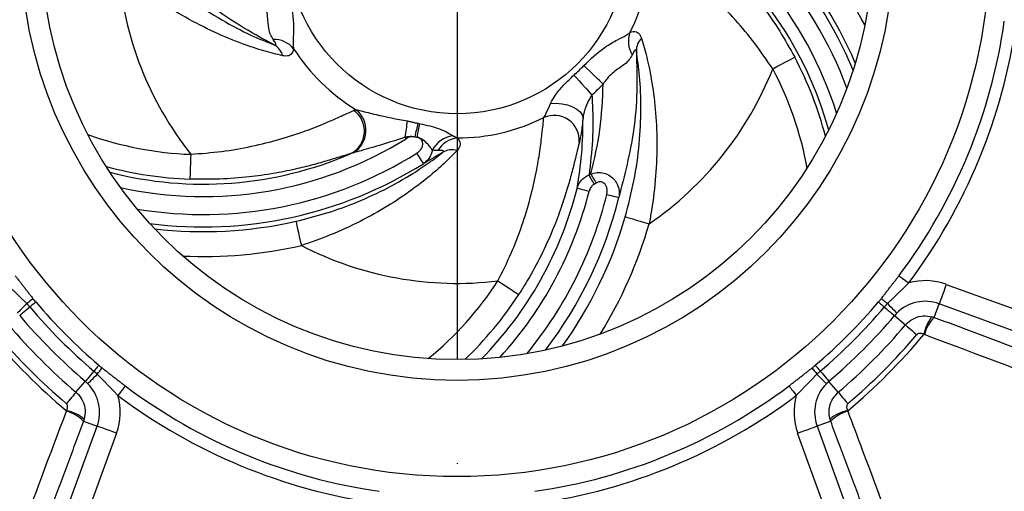
# Model space of a CAD drawing. Extents: x 0 to 15440, y 0 to 5940.
# Drawn here: x 15226 to 15345, y 2537 to 2594 of the extents above; entities that cross this region are included whole.
import ezdxf

# ---------------------------------------------------------------- set-up
doc = ezdxf.new("R2010")
doc.units = 0
doc.header["$LTSCALE"] = 5
doc.linetypes.add('GEN7', pattern=[15, 10, -2.5, 0, -2.5])
doc.layers.get('0').update_dxf_attribs({"linetype": 'CONTINUOUS'})
doc.layers.add('7', color=4, linetype='GEN7')

msp = doc.modelspace()

# ---------------------------------------------------------------- linework, layer by layer
at = {"color": 7, "linetype": 'CONTINUOUS'}
for p, q in [((15294.99, 2575.11), (15295.22, 2575.24)), ((15295.61, 2574.01), (15295.85, 2574.15)), ((15338, 2561.95), (15358.43, 2554.52)), ((15336.55, 2557.98), (15337.15, 2559.61)), ((15357.58, 2552.17), (15337.15, 2559.61)), ((15333.08, 2557.06), (15331.77, 2558.18)), ((15233.21, 2548.97), (15234.33, 2550.29)), ((15324.99, 2548.97), (15323.87, 2550.29)), ((15234.12, 2545.5), (15235.75, 2544.91)), ((15324.08, 2545.5), (15322.45, 2544.91)), ((15228.32, 2524.48), (15235.75, 2544.91)), ((15322.45, 2544.91), (15329.88, 2524.48)), ((15238.1, 2544.05), (15230.66, 2523.63)), ((15327.54, 2523.63), (15320.1, 2544.05))]:
    msp.add_line(p, q, dxfattribs=at)
at = {"color": 7, "linetype": 'CONTINUOUS', "flags": 128}
for points in [[(15317.1, 2587.86), (15317.6, 2588.13), (15318.08, 2588.38), (15318.53, 2588.62), (15318.92, 2588.83), (15319.25, 2589), (15319.51, 2589.14), (15319.67, 2589.22), (15319.75, 2589.26)], [(15296.69, 2586.03), (15296.49, 2586.22), (15296.25, 2586.45), (15295.98, 2586.71), (15295.68, 2587), (15295.36, 2587.31), (15295.03, 2587.62), (15294.69, 2587.95), (15294.36, 2588.26)], [(15293.17, 2587.12), (15293.48, 2586.78), (15293.79, 2586.43), (15294.09, 2586.09), (15294.39, 2585.76), (15294.66, 2585.45), (15294.91, 2585.16), (15295.13, 2584.92), (15295.32, 2584.71)], [(15290.35, 2583.7), (15291.03, 2583.72), (15291.73, 2583.66), (15292.4, 2583.52), (15293.01, 2583.3), (15293.52, 2583.02), (15293.92, 2582.69), (15294.17, 2582.33), (15294.26, 2581.96)], [(15274.37, 2581.32), (15274.33, 2581.13), (15274.29, 2580.94), (15274.24, 2580.74), (15274.2, 2580.54), (15274.15, 2580.33), (15274.1, 2580.12), (15274.06, 2579.9), (15274.01, 2579.69)], [(15274.29, 2579.63), (15274.33, 2579.84), (15274.38, 2580.06), (15274.42, 2580.27), (15274.47, 2580.48), (15274.51, 2580.68), (15274.55, 2580.88), (15274.59, 2581.08), (15274.63, 2581.26)], [(15274.01, 2579.68), (15274.01, 2579.68), (15274.01, 2579.68), (15274.01, 2579.68), (15274.01, 2579.68), (15274.01, 2579.68), (15274.01, 2579.68), (15274.01, 2579.68), (15274.01, 2579.69)], [(15272.97, 2579.47), (15272.96, 2579.49), (15272.94, 2579.51), (15272.93, 2579.53), (15272.92, 2579.55), (15272.9, 2579.57), (15272.89, 2579.59), (15272.88, 2579.61), (15272.86, 2579.63)], [(15274.29, 2579.62), (15274.29, 2579.62), (15274.29, 2579.62), (15274.29, 2579.62), (15274.29, 2579.62), (15274.29, 2579.62), (15274.29, 2579.62), (15274.29, 2579.63), (15274.29, 2579.63)], [(15247.03, 2577.59), (15247.01, 2577.03), (15246.99, 2576.48), (15246.97, 2575.98), (15246.95, 2575.53), (15246.94, 2575.16), (15246.93, 2574.87), (15246.92, 2574.68), (15246.92, 2574.6)], [(15274.24, 2577.72), (15274.39, 2577.48), (15274.53, 2577.25), (15274.67, 2577.03), (15274.79, 2576.84), (15274.89, 2576.69), (15274.96, 2576.56), (15275.01, 2576.48), (15275.03, 2576.45)], [(15295.61, 2574.01), (15295.52, 2574.17), (15295.43, 2574.33), (15295.34, 2574.49), (15295.26, 2574.64), (15295.18, 2574.78), (15295.1, 2574.9), (15295.04, 2575.01), (15294.99, 2575.11)], [(15295.85, 2574.15), (15295.76, 2574.31), (15295.67, 2574.47), (15295.58, 2574.63), (15295.49, 2574.77), (15295.41, 2574.91), (15295.34, 2575.04), (15295.27, 2575.15), (15295.22, 2575.24)], [(15294.99, 2573.13), (15294.72, 2573.2), (15294.45, 2573.26), (15294.21, 2573.33), (15293.99, 2573.38), (15293.81, 2573.43), (15293.67, 2573.46), (15293.58, 2573.48), (15293.54, 2573.49)], [(15297.12, 2572.75), (15297.39, 2572.68), (15297.66, 2572.62), (15297.9, 2572.55), (15298.12, 2572.5), (15298.3, 2572.46), (15298.44, 2572.42), (15298.53, 2572.4), (15298.57, 2572.39)], [(15259.69, 2569.54), (15259.71, 2569.46), (15259.75, 2569.28), (15259.81, 2569), (15259.89, 2568.63), (15259.99, 2568.2), (15260.1, 2567.7), (15260.22, 2567.17), (15260.35, 2566.62)], [(15299.34, 2570.07), (15299.42, 2570.05), (15299.6, 2569.99), (15299.88, 2569.91), (15300.24, 2569.81), (15300.67, 2569.68), (15301.15, 2569.54), (15301.68, 2569.39), (15302.22, 2569.23)], [(15284.01, 2562.36), (15284.48, 2562.05), (15284.94, 2561.76), (15285.36, 2561.48), (15285.74, 2561.24), (15286.05, 2561.03), (15286.29, 2560.88), (15286.45, 2560.78), (15286.52, 2560.73)], [(15332.31, 2562.99), (15332.38, 2562.94), (15332.47, 2562.87), (15332.59, 2562.78), (15332.74, 2562.67), (15332.91, 2562.55), (15333.09, 2562.41), (15333.28, 2562.27), (15333.47, 2562.12)], [(15338, 2561.95), (15337.84, 2561.51), (15337.69, 2561.08), (15337.54, 2560.69), (15337.41, 2560.34), (15337.31, 2560.05), (15337.23, 2559.82), (15337.17, 2559.67), (15337.15, 2559.61)], [(15227.29, 2559.64), (15227.06, 2559.4), (15226.84, 2559.19), (15226.65, 2559), (15226.49, 2558.83), (15226.35, 2558.69), (15226.25, 2558.59), (15226.18, 2558.52), (15226.15, 2558.49)], [(15228.37, 2559.83), (15228.33, 2559.8), (15228.28, 2559.75), (15228.21, 2559.69), (15228.12, 2559.62), (15228.02, 2559.54), (15227.91, 2559.44), (15227.79, 2559.33), (15227.65, 2559.22)], [(15329.83, 2559.83), (15329.87, 2559.8), (15329.92, 2559.75), (15329.99, 2559.69), (15330.08, 2559.62), (15330.18, 2559.54), (15330.29, 2559.44), (15330.41, 2559.33), (15330.55, 2559.22)], [(15330.91, 2559.64), (15331.14, 2559.4), (15331.35, 2559.19), (15331.54, 2559), (15331.71, 2558.83), (15331.85, 2558.69), (15331.95, 2558.59), (15332.02, 2558.52), (15332.05, 2558.49)], [(15227.65, 2559.22), (15227.41, 2559.01), (15227.18, 2558.82), (15226.97, 2558.64), (15226.79, 2558.49), (15226.65, 2558.37), (15226.54, 2558.28), (15226.47, 2558.21), (15226.43, 2558.18)], [(15330.55, 2559.22), (15330.79, 2559.01), (15331.02, 2558.82), (15331.23, 2558.64), (15331.4, 2558.49), (15331.55, 2558.37), (15331.66, 2558.28), (15331.73, 2558.21), (15331.77, 2558.18)], [(15333.08, 2557.06), (15333.12, 2557.03), (15333.2, 2556.96), (15333.33, 2556.86), (15333.49, 2556.72), (15333.69, 2556.55), (15333.92, 2556.35), (15334.18, 2556.14), (15334.45, 2555.9)], [(15235.37, 2551.51), (15235.15, 2551.26), (15234.96, 2551.03), (15234.79, 2550.83), (15234.64, 2550.65), (15234.51, 2550.51), (15234.42, 2550.4), (15234.36, 2550.32), (15234.33, 2550.29)], [(15235.97, 2552.22), (15235.94, 2552.19), (15235.9, 2552.13), (15235.84, 2552.06), (15235.76, 2551.98), (15235.68, 2551.88), (15235.58, 2551.77), (15235.48, 2551.64), (15235.37, 2551.51)], [(15322.23, 2552.22), (15322.26, 2552.19), (15322.3, 2552.13), (15322.36, 2552.06), (15322.43, 2551.98), (15322.52, 2551.88), (15322.62, 2551.77), (15322.72, 2551.64), (15322.83, 2551.51)], [(15322.83, 2551.51), (15323.04, 2551.26), (15323.24, 2551.03), (15323.41, 2550.83), (15323.56, 2550.65), (15323.69, 2550.51), (15323.78, 2550.4), (15323.84, 2550.32), (15323.87, 2550.29)], [(15235.78, 2551.15), (15235.55, 2550.91), (15235.33, 2550.7), (15235.14, 2550.51), (15234.97, 2550.34), (15234.84, 2550.21), (15234.73, 2550.11), (15234.66, 2550.04), (15234.63, 2550.01)], [(15322.42, 2551.15), (15322.65, 2550.91), (15322.87, 2550.7), (15323.06, 2550.51), (15323.23, 2550.34), (15323.36, 2550.21), (15323.47, 2550.11), (15323.53, 2550.04), (15323.57, 2550.01)], [(15233.21, 2548.97), (15233.18, 2548.93), (15233.11, 2548.85), (15233, 2548.73), (15232.86, 2548.56), (15232.69, 2548.36), (15232.5, 2548.13), (15232.28, 2547.88), (15232.05, 2547.61)], [(15239.14, 2549.74), (15239.09, 2549.68), (15239.02, 2549.58), (15238.93, 2549.46), (15238.82, 2549.32), (15238.69, 2549.15), (15238.56, 2548.97), (15238.41, 2548.78), (15238.26, 2548.58)], [(15319.06, 2549.74), (15319.11, 2549.68), (15319.18, 2549.58), (15319.27, 2549.46), (15319.38, 2549.32), (15319.51, 2549.15), (15319.64, 2548.97), (15319.79, 2548.78), (15319.93, 2548.58)], [(15324.99, 2548.97), (15325.02, 2548.93), (15325.09, 2548.85), (15325.2, 2548.73), (15325.34, 2548.56), (15325.51, 2548.36), (15325.7, 2548.13), (15325.92, 2547.88), (15326.15, 2547.61)], [(15238.1, 2544.05), (15237.66, 2544.21), (15237.23, 2544.37), (15236.83, 2544.51), (15236.48, 2544.64), (15236.19, 2544.75), (15235.96, 2544.83), (15235.82, 2544.88), (15235.75, 2544.91)], [(15320.1, 2544.05), (15320.54, 2544.21), (15320.97, 2544.37), (15321.37, 2544.51), (15321.72, 2544.64), (15322.01, 2544.75), (15322.23, 2544.83), (15322.38, 2544.88), (15322.45, 2544.91)]]:
    msp.add_lwpolyline(points, dxfattribs=at)
at = {"color": 7, "linetype": 'CONTINUOUS'}
for radius in [64.13, 52.55, 50.05, 20.49]:
    msp.add_circle((15279.1, 2602.96), radius, dxfattribs=at)
for centre, radius, start, end in [((15280.55, 2568.49), 50.07, 22.5895, 61.9604), ((15280.55, 2568.49), 48.58, 20.56, 61.9604), ((15280.55, 2568.49), 46.42, 17.6041, 61.7696), ((15280.55, 2568.49), 53.63, 27.3589, 42.734), ((15280.55, 2568.49), 44.93, 15.5118, 53.3218), ((15279.1, 2602.96), 23.41, 332.7734, 358.7143), ((15280.55, 2568.49), 50.64, 23.3475, 42.734), ((15279.1, 2602.96), 40.89, 184.4316, 218.3362), ((15279.1, 2602.96), 108.29, 295.381, 357.119), ((15279.1, 2602.96), 66.55, 323.094, 351.906), ((15279.1, 2602.96), 68, 323.094, 351.906), ((15302.8, 2591.17), 3.08, 159.5861, 211.9911), ((15257.04, 2588.32), 3.08, 39.5862, 91.9911), ((15256.09, 2588.93), 2.07, 14.4419, 61.6694), ((15302.75, 2590.05), 2.07, 134.4421, 181.6691), ((15279.1, 2602.96), 23.41, 212.7734, 238.7143), ((15280.55, 2568.49), 44.36, 14.7166, 27.9212), ((15279.1, 2602.96), 21.19, 311.6313, 316.0984), ((15279.1, 2602.96), 40.89, 304.4316, 338.3362), ((15280.55, 2568.49), 41.37, 10.3762, 27.9212), ((15279.1, 2602.96), 24.41, 311.6313, 316.0984), ((15279.1, 2602.96), 117, 300.5456, 351.9544), ((15264.89, 2580.38), 3.05, 297.8226, 54.9085), ((15264.97, 2580.48), 3.16, 301.2778, 51.3784), ((15290.78, 2579.23), 3.04, 356.1969, 114.0893), ((15242.55, 2584.43), 30.69, 351.0155, 354.7119), ((15279.1, 2602.96), 22.15, 257.665, 258.3504), ((15279.1, 2602.96), 23.41, 270.0218, 296.4999), ((15248.53, 2618.93), 41.37, 250.3762, 267.9212), ((15279.1, 2602.96), 23.82, 257.665, 258.3504), ((15279.24, 2576.31), 3.6, 101.0124, 150.5763), ((15248.53, 2618.93), 46.42, 257.6041, 301.7696), ((15279.1, 2602.96), 23.83, 257.665, 258.3504), ((15279.45, 2576.47), 3.1, 96.3419, 149.6011), ((15248.53, 2618.93), 44.93, 255.5118, 293.3218), ((15248.53, 2618.93), 48.58, 260.56, 301.9604), ((15278.47, 2575.99), 2.15, 73.1296, 120.77), ((15248.53, 2618.93), 44.36, 254.7166, 267.9212), ((15248.53, 2618.93), 50.07, 262.5895, 301.9604), ((15249.98, 2584.47), 44.93, 315.5118, 345.8615), ((15249.98, 2584.47), 46.42, 317.6041, 345.8615), ((15249.98, 2584.47), 48.58, 320.56, 346.04), ((15249.98, 2584.47), 50.07, 322.5895, 346.04), ((15248.53, 2618.93), 50.64, 263.3475, 282.734), ((15249.98, 2584.47), 51.42, 324.4034, 343.7393), ((15249.98, 2584.47), 54.42, 328.4081, 343.7393), ((15248.53, 2618.93), 53.63, 267.3589, 282.734), ((15279.1, 2602.96), 40.89, 242.7059, 276.8948), ((15249.98, 2584.47), 40.58, 309.2019, 326.9937), ((15335.48, 2555.03), 7.37, 70, 105.7924), ((15249.98, 2584.47), 43.58, 313.596, 326.9937), ((15233.18, 2552.61), 9.17, 124.0305, 129.9658), ((15279.1, 2602.96), 66.59, 220.3673, 229.6327), ((15279.1, 2602.96), 66.59, 310.3673, 319.6327), ((15325.02, 2552.61), 9.17, 50.0342, 55.9695), ((15335.48, 2555.03), 4.88, 70, 134.756), ((15279.1, 2602.96), 67.52, 220.3673, 229.6327), ((15279.1, 2602.96), 67.52, 310.3673, 319.6327), ((15279.1, 2602.96), 69.12, 220.3673, 229.6327), ((15279.1, 2602.96), 69.12, 310.3673, 319.6327), ((15339.61, 2555.24), 4.35, 139.5541, 170.8791), ((15339.54, 2554.89), 4.3, 134.0066, 166.2004), ((15279.1, 2602.96), 70.85, 220.3673, 229.6327), ((15279.1, 2602.96), 70.85, 310.3673, 319.6327), ((15279.1, 2602.96), 73.29, 219.9146, 230.0854), ((15279.1, 2602.96), 72.65, 220.3673, 229.6327), ((15279.1, 2602.96), 73.29, 309.9146, 320.0854), ((15279.1, 2602.96), 72.65, 310.3673, 319.6327), ((15228.75, 2557.04), 9.17, 320.0342, 325.9695), ((15329.45, 2557.04), 9.17, 214.0305, 219.9658), ((15231.17, 2546.57), 4.88, 340, 44.756), ((15279.1, 2602.96), 66.55, 233.094, 261.906), ((15279.1, 2602.96), 66.55, 278.094, 306.906), ((15327.03, 2546.57), 4.88, 135.244, 200), ((15231.17, 2546.57), 7.37, 340, 15.7924), ((15279.1, 2602.96), 68, 233.094, 261.906), ((15279.1, 2602.96), 68, 278.094, 306.906), ((15327.03, 2546.57), 7.37, 164.2076, 200), ((15231.03, 2542.51), 4.3, 44.0066, 76.2004), ((15231.38, 2542.45), 4.35, 49.5541, 80.8791), ((15326.82, 2542.45), 4.35, 99.1209, 130.4459), ((15327.17, 2542.51), 4.3, 103.7996, 135.9934)]:
    msp.add_arc(centre, radius, start, end, dxfattribs=at)
for points, knots in [([(15307.38, 2604.52), (15307.67, 2604.25), (15308.24, 2603.72), (15309.47, 2602.58), (15310.87, 2601.23), (15312.45, 2599.58), (15314.17, 2597.62), (15316.07, 2595.2), (15317.98, 2592.42), (15319.16, 2590.32), (15319.75, 2589.26)], [0, 0, 0, 0, 0.110143, 0.220418, 0.329747, 0.439144, 0.567383, 0.695683, 0.847812, 1, 1, 1, 1]), ([(15317.1, 2587.86), (15316.39, 2588.89), (15314.98, 2590.96), (15312.62, 2593.78), (15310.17, 2596.3), (15307.82, 2598.4), (15305.73, 2600.05), (15303.91, 2601.37), (15303.13, 2601.92), (15302.72, 2602.21)], [0, 0, 0, 0, 0.145668, 0.291274, 0.437466, 0.583583, 0.718508, 0.853362, 1, 1, 1, 1]), ([(15240.5, 2601.87), (15241.56, 2600.82), (15243.71, 2598.69), (15247.22, 2595.97), (15250.81, 2593.66), (15254.26, 2591.86), (15256.17, 2591.11), (15257.08, 2590.75)], [0, 0, 0, 0, 0.200782, 0.407397, 0.607048, 0.814008, 1, 1, 1, 1]), ([(15257.08, 2590.75), (15255.66, 2591.51), (15252.81, 2593.05), (15247.94, 2596.44), (15244.86, 2599.45), (15242.89, 2601.38)], [0, 0, 0, 0, 0.264661, 0.530752, 1, 1, 1, 1]), ([(15258.1, 2589.44), (15257.37, 2589.62), (15255.92, 2589.97), (15253.1, 2590.89), (15249.91, 2592.21), (15246.39, 2594), (15242.9, 2596.19), (15240.22, 2598.19), (15238.74, 2599.45), (15238.33, 2599.8)], [0, 0, 0, 0, 0.136234, 0.272702, 0.437778, 0.602985, 0.769818, 0.936699, 1, 1, 1, 1]), ([(15258.74, 2597.08), (15259.02, 2595.97), (15259.43, 2594.27), (15259.42, 2592.09), (15259.31, 2590.95), (15259.39, 2590.46), (15259.42, 2590.29)], [0, 0, 0, 0, 0.4550956, 0.6904849, 0.8866833, 1, 1, 1, 1]), ([(15256.94, 2591.4), (15256.72, 2591.79), (15256.35, 2592.46), (15256.36, 2594.16), (15256.03, 2595.45), (15255.7, 2596.08), (15255.64, 2596.19)], [0, 0, 0, 0, 0.37976, 0.661297, 0.942487, 1, 1, 1, 1]), ([(15294.36, 2588.26), (15295.19, 2589.06), (15296.45, 2590.26), (15298.35, 2591.35), (15299.39, 2591.82), (15299.77, 2592.13), (15299.91, 2592.25)], [0, 0, 0, 0, 0.455096, 0.690485, 0.886683, 1, 1, 1, 1]), ([(15299.91, 2592.25), (15300.17, 2592.32), (15300.61, 2592.44), (15301.1, 2592.04), (15301.25, 2591.65), (15301.3, 2591.52)], [0, 0, 0, 0, 0.50096, 0.846415, 1, 1, 1, 1]), ([(15257.08, 2590.75), (15257.13, 2590.74), (15257.24, 2590.71), (15257.31, 2590.78), (15257.24, 2591), (15257.05, 2591.24), (15256.94, 2591.4)], [0, 0, 0, 0, 0.118426, 0.265221, 0.530654, 1, 1, 1, 1]), ([(15301.3, 2591.52), (15301.51, 2590.81), (15301.94, 2589.38), (15302.55, 2586.48), (15303.01, 2583.05), (15303.21, 2579.1), (15303.06, 2574.99), (15302.67, 2571.67), (15302.32, 2569.76), (15302.22, 2569.23)], [0, 0, 0, 0, 0.136234, 0.272702, 0.437778, 0.602985, 0.769818, 0.936699, 1, 1, 1, 1]), ([(15259.42, 2590.29), (15259.35, 2590.02), (15259.24, 2589.58), (15258.65, 2589.36), (15258.23, 2589.42), (15258.1, 2589.44)], [0, 0, 0, 0, 0.50096, 0.846415, 1, 1, 1, 1]), ([(15300.19, 2589.54), (15299.96, 2589.16), (15299.57, 2588.5), (15298.08, 2587.66), (15297.13, 2586.73), (15296.75, 2586.13), (15296.69, 2586.03)], [0, 0, 0, 0, 0.37976, 0.661297, 0.942487, 1, 1, 1, 1]), ([(15300.68, 2589.99), (15300.73, 2588.37), (15300.83, 2585.14), (15300.32, 2579.22), (15299.25, 2575.05), (15298.57, 2572.39)], [0, 0, 0, 0, 0.264661, 0.530752, 1, 1, 1, 1]), ([(15299.34, 2570.07), (15299.72, 2571.51), (15300.49, 2574.44), (15301.09, 2578.84), (15301.29, 2583.11), (15301.13, 2586.99), (15300.82, 2589.02), (15300.68, 2589.99)], [0, 0, 0, 0, 0.200782, 0.407397, 0.607048, 0.814008, 1, 1, 1, 1]), ([(15300.68, 2589.99), (15300.67, 2590.04), (15300.64, 2590.15), (15300.54, 2590.17), (15300.38, 2590.01), (15300.26, 2589.72), (15300.19, 2589.54)], [0, 0, 0, 0, 0.118426, 0.265221, 0.530654, 1, 1, 1, 1]), ([(15290.35, 2583.7), (15290.51, 2584), (15290.93, 2584.78), (15291.92, 2585.94), (15292.75, 2586.72), (15293.17, 2587.12)], [0, 0, 0, 0, 0.239686, 0.615122, 1, 1, 1, 1]), ([(15295.22, 2575.24), (15295.63, 2577), (15296.45, 2580.53), (15296.61, 2584.19), (15296.69, 2586.03)], [0, 0, 0, 0, 0.498282, 1, 1, 1, 1]), ([(15295.32, 2584.71), (15295.03, 2584.22), (15294.62, 2583.54), (15294.34, 2582.56), (15294.28, 2582.14), (15294.26, 2581.96)], [0, 0, 0, 0, 0.579161, 0.813395, 1, 1, 1, 1]), ([(15295.32, 2584.71), (15295.35, 2584.3), (15295.46, 2582.5), (15295.47, 2579.29), (15295.15, 2576.51), (15294.99, 2575.11)], [0, 0, 0, 0, 0.128307, 0.563381, 1, 1, 1, 1]), ([(15289.54, 2582.01), (15289.64, 2582.17), (15289.87, 2582.57), (15290.17, 2583.28), (15290.35, 2583.7)], [0, 0, 0, 0, 0.4107307, 1, 1, 1, 1]), ([(15247.03, 2577.59), (15248.27, 2577.69), (15250.77, 2577.88), (15254.4, 2578.52), (15257.8, 2579.38), (15260.79, 2580.36), (15263.27, 2581.34), (15265.32, 2582.26), (15266.19, 2582.66), (15266.64, 2582.87)], [0, 0, 0, 0, 0.145668, 0.291274, 0.437466, 0.583582, 0.718508, 0.853361, 1, 1, 1, 1]), ([(15266.94, 2582.95), (15267.13, 2582.91), (15267.8, 2582.74), (15269.93, 2582.2), (15271.85, 2581.84), (15273.11, 2581.6)], [0, 0, 0, 0, 0.113877, 0.416515, 1, 1, 1, 1]), ([(15274.63, 2581.26), (15275.42, 2581.1), (15276.6, 2580.85), (15277.91, 2580.24), (15278.36, 2579.96), (15278.56, 2579.84)], [0, 0, 0, 0, 0.546651, 0.807325, 1, 1, 1, 1]), ([(15284.01, 2562.36), (15284.56, 2563.47), (15285.66, 2565.67), (15286.96, 2569.06), (15287.96, 2572.37), (15288.65, 2575.41), (15289.08, 2578), (15289.37, 2580.44), (15289.48, 2581.43), (15289.54, 2582.01)], [0, 0, 0, 0, 0.139686, 0.279313, 0.419491, 0.559602, 0.689281, 0.818898, 1, 1, 1, 1]), ([(15293.54, 2573.49), (15293.76, 2574.9), (15294.2, 2577.7), (15294.24, 2580.54), (15294.26, 2581.96)], [0, 0, 0, 0, 0.499144, 1, 1, 1, 1]), ([(15294.26, 2581.96), (15294.19, 2581.31), (15294.05, 2580.03), (15293.89, 2579.36), (15293.82, 2579.03)], [0, 0, 0, 0, 0.509606, 1, 1, 1, 1]), ([(15274.01, 2579.69), (15273.76, 2579.71), (15273.38, 2579.74), (15273, 2579.66), (15272.86, 2579.63)], [0, 0, 0, 0, 0.638354, 1, 1, 1, 1]), ([(15274.01, 2579.68), (15273.87, 2579.69), (15273.56, 2579.72), (15273.21, 2579.6), (15273.01, 2579.49), (15272.97, 2579.47)], [0, 0, 0, 0, 0.38428, 0.857031, 1, 1, 1, 1]), ([(15272.86, 2579.63), (15271.92, 2579.33), (15270.14, 2578.77), (15267.99, 2578.14), (15266.92, 2577.86), (15266.61, 2577.78)], [0, 0, 0, 0, 0.450348, 0.84385, 1, 1, 1, 1]), ([(15274.24, 2577.72), (15274.38, 2577.82), (15274.64, 2578.01), (15274.88, 2578.38), (15274.98, 2578.73), (15274.97, 2579.04), (15274.86, 2579.28), (15274.67, 2579.47), (15274.48, 2579.57), (15274.34, 2579.61), (15274.29, 2579.62)], [0, 0, 0, 0, 0.200526, 0.383879, 0.519514, 0.628282, 0.737599, 0.834967, 0.935936, 1, 1, 1, 1]), ([(15276.11, 2578.08), (15276.04, 2578.19), (15275.9, 2578.42), (15275.52, 2578.87), (15275.03, 2579.3), (15274.58, 2579.56), (15274.34, 2579.62), (15274.29, 2579.63)], [0, 0, 0, 0, 0.207692, 0.41828, 0.719284, 0.945798, 1, 1, 1, 1]), ([(15279.11, 2579.55), (15279.28, 2579.35), (15279.57, 2579), (15279.4, 2578.4), (15279.15, 2578.11), (15279.09, 2578.04)], [0, 0, 0, 0, 0.524409, 0.893014, 1, 1, 1, 1]), ([(15293.82, 2579.03), (15293.73, 2578.71), (15293.57, 2578.08), (15293.23, 2576.62), (15292.79, 2574.91), (15292.2, 2572.89), (15291.43, 2570.58), (15290.39, 2567.91), (15289.05, 2565.04), (15287.7, 2562.59), (15286.8, 2561.18), (15286.52, 2560.73)], [0, 0, 0, 0, 0.1038724, 0.2078566, 0.3110013, 0.4142118, 0.5334877, 0.6528225, 0.7938317, 0.9348982, 1, 1, 1, 1]), ([(15266.31, 2577.68), (15265.94, 2577.56), (15265.19, 2577.34), (15263.59, 2576.84), (15261.72, 2576.31), (15259.5, 2575.76), (15256.94, 2575.25), (15253.9, 2574.82), (15250.53, 2574.55), (15248.12, 2574.58), (15246.92, 2574.6)], [0, 0, 0, 0, 0.110143, 0.220418, 0.329747, 0.439144, 0.567383, 0.695683, 0.847812, 1, 1, 1, 1]), ([(15259.69, 2569.54), (15260.85, 2569.83), (15263.19, 2570.41), (15266.78, 2571.69), (15270.41, 2573.32), (15273.46, 2575.05), (15275.81, 2576.62), (15276.85, 2577.42), (15277.37, 2577.83)], [0, 0, 0, 0, 0.1630699, 0.3292888, 0.5266584, 0.7309221, 0.8635915, 1, 1, 1, 1]), ([(15279.09, 2578.04), (15278.6, 2577.54), (15277.62, 2576.53), (15275.63, 2574.8), (15273.35, 2573.06), (15270.63, 2571.26), (15267.45, 2569.49), (15263.94, 2567.87), (15261.52, 2567.02), (15260.35, 2566.62)], [0, 0, 0, 0, 0.133699, 0.267614, 0.400228, 0.53291, 0.692595, 0.852337, 1, 1, 1, 1]), ([(15276.11, 2578.08), (15276.07, 2577.92), (15275.97, 2577.5), (15275.62, 2576.91), (15275.22, 2576.6), (15275.03, 2576.45)], [0, 0, 0, 0, 0.235253, 0.639443, 1, 1, 1, 1]), ([(15277.37, 2577.83), (15277.41, 2577.87), (15277.49, 2577.95), (15277.41, 2578.06), (15277.13, 2578.07), (15276.86, 2578.05), (15276.78, 2578.04)], [0, 0, 0, 0, 0.138365, 0.323561, 0.782293, 1, 1, 1, 1]), ([(15293.54, 2573.49), (15293.62, 2573.72), (15293.81, 2574.21), (15294.33, 2574.78), (15294.79, 2575.01), (15294.99, 2575.11)], [0, 0, 0, 0, 0.321725, 0.714131, 1, 1, 1, 1]), ([(15295.22, 2575.24), (15295.46, 2575.31), (15295.96, 2575.46), (15296.77, 2575.37), (15297.52, 2575.04), (15298.11, 2574.5), (15298.51, 2573.81), (15298.67, 2573.07), (15298.6, 2572.59), (15298.57, 2572.39)], [0, 0, 0, 0, 0.1373361, 0.2874987, 0.4315109, 0.5744934, 0.7220795, 0.8781072, 1, 1, 1, 1]), ([(15295.61, 2574.01), (15295.51, 2573.93), (15295.26, 2573.75), (15295.08, 2573.42), (15295.01, 2573.19), (15294.99, 2573.13)], [0, 0, 0, 0, 0.365848, 0.811872, 1, 1, 1, 1]), ([(15297.12, 2572.75), (15297.15, 2572.92), (15297.2, 2573.23), (15297.11, 2573.67), (15296.94, 2573.98), (15296.71, 2574.18), (15296.46, 2574.28), (15296.19, 2574.28), (15295.99, 2574.22), (15295.89, 2574.17), (15295.85, 2574.15)], [0, 0, 0, 0, 0.205218, 0.388143, 0.525841, 0.637721, 0.75011, 0.851376, 0.95694, 1, 1, 1, 1]), ([(15228.05, 2560.21), (15228.09, 2560.16), (15228.19, 2560.03), (15228.3, 2559.91), (15228.37, 2559.83)], [0, 0, 0, 0, 0.381833, 1, 1, 1, 1]), ([(15329.83, 2559.83), (15329.9, 2559.91), (15330, 2560.03), (15330.11, 2560.16), (15330.15, 2560.21)], [0, 0, 0, 0, 0.618167, 1, 1, 1, 1]), ([(15333.08, 2557.06), (15333.16, 2557.15), (15333.47, 2557.49), (15334.18, 2557.95), (15335.23, 2558.24), (15335.94, 2558.12), (15336.3, 2558.06)], [0, 0, 0, 0, 0.09674, 0.3957698, 0.698068, 1, 1, 1, 1]), ([(15335.31, 2555.93), (15335.21, 2555.97), (15335.02, 2556.05), (15334.76, 2556.06), (15334.59, 2556.01), (15334.5, 2555.96), (15334.47, 2555.92), (15334.45, 2555.9)], [0, 0, 0, 0, 0.363531, 0.672575, 0.827013, 0.925016, 1, 1, 1, 1]), ([(15355.71, 2548.27), (15354.17, 2548.85), (15347.39, 2551.39), (15340.61, 2553.94), (15335.37, 2555.91)], [0, 0, 0, 0, 0.22688, 1, 1, 1, 1]), ([(15235.97, 2552.22), (15236.05, 2552.16), (15236.18, 2552.05), (15236.3, 2551.95), (15236.35, 2551.9)], [0, 0, 0, 0, 0.618167, 1, 1, 1, 1]), ([(15321.85, 2551.9), (15321.89, 2551.95), (15322.02, 2552.05), (15322.15, 2552.16), (15322.23, 2552.22)], [0, 0, 0, 0, 0.381833, 1, 1, 1, 1]), ([(15233.21, 2548.97), (15233.29, 2548.89), (15233.64, 2548.58), (15234.09, 2547.88), (15234.38, 2546.82), (15234.26, 2546.11), (15234.2, 2545.76)], [0, 0, 0, 0, 0.09674, 0.3957698, 0.698068, 1, 1, 1, 1]), ([(15324, 2545.76), (15323.96, 2545.92), (15323.85, 2546.41), (15323.91, 2547.27), (15324.28, 2548.24), (15324.75, 2548.73), (15324.99, 2548.97)], [0, 0, 0, 0, 0.137841, 0.429124, 0.713651, 1, 1, 1, 1]), ([(15224.41, 2526.35), (15224.99, 2527.89), (15227.54, 2534.66), (15230.08, 2541.45), (15232.06, 2546.69)], [0, 0, 0, 0, 0.22688, 1, 1, 1, 1]), ([(15232.07, 2546.74), (15232.11, 2546.84), (15232.19, 2547.04), (15232.21, 2547.3), (15232.16, 2547.46), (15232.1, 2547.55), (15232.06, 2547.59), (15232.05, 2547.61)], [0, 0, 0, 0, 0.363531, 0.672575, 0.827013, 0.925016, 1, 1, 1, 1]), ([(15326.15, 2547.61), (15326.12, 2547.58), (15326.07, 2547.52), (15326.01, 2547.38), (15325.99, 2547.16), (15326.04, 2546.93), (15326.11, 2546.79), (15326.13, 2546.74)], [0, 0, 0, 0, 0.13328, 0.230065, 0.498913, 0.828595, 1, 1, 1, 1]), ([(15326.14, 2546.69), (15326.72, 2545.15), (15329.27, 2538.37), (15331.82, 2531.59), (15333.79, 2526.35)], [0, 0, 0, 0, 0.226879, 1, 1, 1, 1])]:
    msp.add_open_spline(points, degree=3, knots=knots, dxfattribs=at)
for points in [[(15266.64, 2582.87), (15266.94, 2582.95)], [(15273.11, 2581.6), (15274.37, 2581.32)], [(15278.56, 2579.84), (15279.11, 2579.55)], [(15266.61, 2577.78), (15266.31, 2577.68)], [(15277.37, 2577.83), (15275.03, 2576.45)], [(15276.78, 2578.04), (15276.11, 2578.08)], [(15227.29, 2559.64), (15224.72, 2562.12)], [(15225.89, 2562.99), (15228.05, 2560.21)], [(15330.15, 2560.21), (15332.31, 2562.99)], [(15333.47, 2562.12), (15330.91, 2559.64)], [(15227.65, 2559.22), (15227.29, 2559.64)], [(15330.91, 2559.64), (15330.55, 2559.22)], [(15332.05, 2558.49), (15331.77, 2558.18)], [(15336.3, 2558.06), (15336.55, 2557.98)], [(15336.55, 2557.98), (15356.92, 2550.36)], [(15335.37, 2555.91), (15335.31, 2555.93)], [(15235.78, 2551.15), (15235.37, 2551.51)], [(15236.35, 2551.9), (15239.14, 2549.74)], [(15319.06, 2549.74), (15321.85, 2551.9)], [(15322.83, 2551.51), (15322.42, 2551.15)], [(15234.63, 2550.01), (15234.33, 2550.29)], [(15238.26, 2548.58), (15235.78, 2551.15)], [(15322.42, 2551.15), (15319.93, 2548.58)], [(15323.87, 2550.29), (15323.57, 2550.01)], [(15232.06, 2546.69), (15232.07, 2546.74)], [(15326.13, 2546.74), (15326.14, 2546.69)], [(15234.12, 2545.5), (15226.51, 2525.14)], [(15234.2, 2545.76), (15234.12, 2545.5)], [(15324.08, 2545.5), (15324, 2545.76)], [(15331.69, 2525.14), (15324.08, 2545.5)]]:
    msp.add_open_spline(points, degree=1, dxfattribs=at)
at = {"layer": '7'}
msp.add_line((15279.1, 2602.96), (15279.1, 2367.96), dxfattribs=at)

doc.saveas('drawing.dxf')
